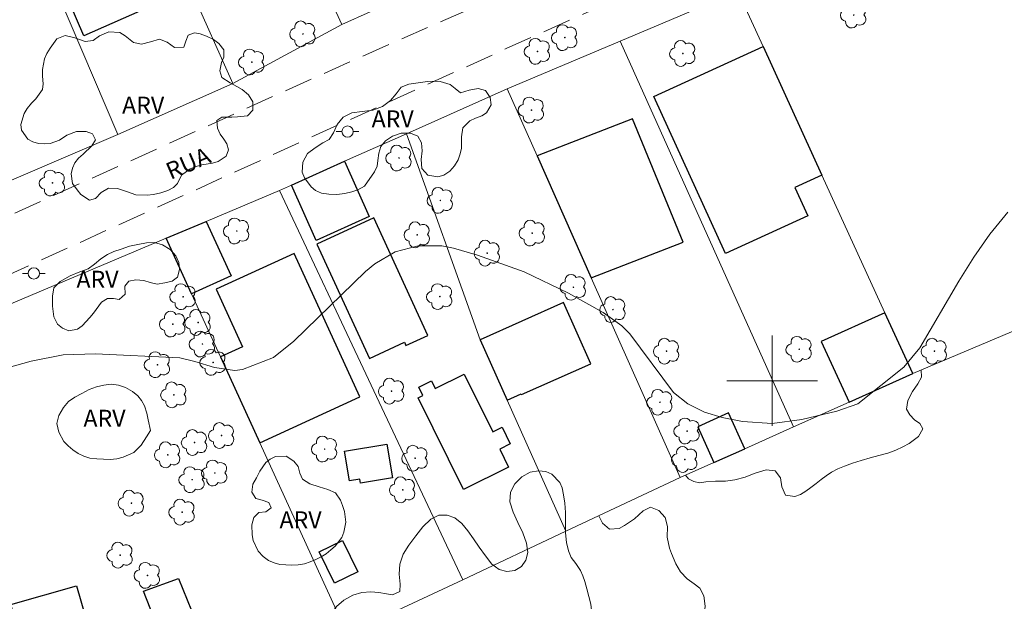
# Model space of a CAD drawing. Units: metres. Extents: x 290357 to 290872, y 1653843 to 1654408.
# Drawn here: x 290533 to 290621, y 1653980 to 1654032 of the extents above; entities that cross this region are included whole.
import ezdxf

# ---------------------------------------------------------------- set-up
doc = ezdxf.new("R2010")
doc.units = ezdxf.units.M
doc.header["$MEASUREMENT"] = 0
doc.linetypes.add('HIDDEN', pattern=[0.375, 0.25, -0.125])
for name, color, linetype, lineweight, true_color in [('Arvores_Isoladas', 7, 'Continuous', 18, 0x00ff33), ('Cultura', 7, 'Orla8', 9, 0x00ff33), ('Curvas_Intermediarias', 7, 'Continuous', 9, 0x783c14), ('Topon_Vegetacao', 7, 'Continuous', 9, 0x00ff33), ('Vegetacao', 7, 'Orla8', 9, 0x00ff33)]:
    doc.layers.add(name, color=color, linetype=linetype, lineweight=lineweight, true_color=true_color)
for name, color, linetype, lineweight in [('Cerca', 8, 'Cerca', 20), ('Edificacoes', 7, 'Continuous', 30), ('Malha_Coordenadas', 7, 'Continuous', 15), ('Muro_Grade', 8, 'Continuous', 20), ('Nao_Pavimentada_S_Mfio', 10, 'HIDDEN', 15), ('Poste', 7, 'Continuous', 9), ('Topon_de_Vias', 7, 'Continuous', 9)]:
    doc.layers.add(name, color=color, linetype=linetype, lineweight=lineweight)
doc.styles.add('Arial', font='arial.ttf', dxfattribs={"height": 1.5})
doc.styles.get("Standard").update_dxf_attribs({"font": 'arial.ttf'})
doc.linetypes.add('Cerca', pattern='A,10,0,["X",Standard,S=1,R=0,X=0,Y=-0.5],0.1', length=10.1)
doc.linetypes.add('Orla8', pattern='A,6,-0.5,["V",Standard,S=1,R=0,X=-0.5,Y=-1],-0.5,6,-0.5,["V",Standard,S=1,R=0,X=-0.5,Y=-1],-0.5', length=14)

# ---------------------------------------------------------------- blocks, each defined once
blk = doc.blocks.new('Poste')
at = {"layer": 'Poste'}
for points in [[(-0.5, 0), (-1, 0)], [(0.5, 0), (1, 0)]]:
    blk.add_lwpolyline(points, dxfattribs=at)
blk.add_lwpolyline([(0, 0.5, 1), (0, -0.5, 1)], format="xyb", close=True, dxfattribs=at)
blk = doc.blocks.new('Arvore')
at = {"layer": 'Arvores_Isoladas'}
blk.add_lwpolyline([(-0.718, 0.493, 0.872324), (-0.722, -0.551, 0.862983), (0.284, -0.827, 0.900105), (0.89, 0.029, 0.863155), (0.262, 0.861, 0.882486)], format="xyb", close=True, dxfattribs=at)
blk.add_circle((0, 0), 0.0286, dxfattribs=at)

msp = doc.modelspace()

# ---------------------------------------------------------------- linework, layer by layer
at = {"layer": 'Cerca', "flags": 128}
for points in [[(290515.693, 1654030.264), (290517.245, 1654011.091), (290542.184, 1654021.781)], [(290581.782, 1653986.694), (290576.581, 1653998.295), (290574.196, 1654003.626), (290567.676, 1654021.842)], [(290556.447, 1654016.834), (290572.652, 1653982.408)], [(290546.437, 1654012.603), (290548.693, 1654007.675), (290551.237, 1654002.117), (290554.715, 1653994.518), (290562.448, 1653977.622)], [(290612.433, 1654000.638), (290631.761, 1654008.811)]]:
    msp.add_lwpolyline(points, dxfattribs=at)
at = {"layer": 'Cultura', "flags": 128}
for points in [[(290592.349, 1653991.644), (290592.349, 1653991.644), (290592.601, 1653991.316), (290593.07, 1653991.103), (290593.568, 1653990.965), (290594.132, 1653991.06), (290595, 1653991.113), (290595.886, 1653991.124), (290596.701, 1653991.227), (290597.613, 1653991.479), (290598.112, 1653991.684), (290598.598, 1653991.865), (290599.481, 1653992.121), (290600.268, 1653992.038), (290600.727, 1653991.427), (290600.872, 1653990.624), (290601.185, 1653989.876), (290602.015, 1653989.758), (290602.51, 1653989.948), (290602.983, 1653990.233), (290603.431, 1653990.562), (290603.882, 1653990.907), (290604.322, 1653991.258), (290604.774, 1653991.601), (290605.26, 1653991.921), (290605.802, 1653992.2), (290606.41, 1653992.457), (290607.093, 1653992.719), (290607.867, 1653992.961), (290608.653, 1653993.193), (290609.446, 1653993.394), (290610.218, 1653993.604), (290610.929, 1653993.861), (290611.549, 1653994.153), (290612.12, 1653994.466), (290612.934, 1653995.064), (290613.31, 1653995.735), (290613.055, 1653996.219), (290612.584, 1653996.554), (290612.182, 1653996.988), (290611.891, 1653997.496), (290611.995, 1653998.242), (290612.412, 1653999.063), (290612.877, 1653999.715), (290613.189, 1654000.316), (290613.186, 1654000.956)], [(290592.13, 1653974.687), (290592.054, 1653974.915), (290591.946, 1653975.534), (290592.009, 1653976.144), (290592.273, 1653976.659), (290592.698, 1653977.236), (290593.096, 1653977.605), (290593.399, 1653978.043), (290593.676, 1653978.529), (290593.884, 1653979.065), (290594.023, 1653979.572), (290594.081, 1653980.071), (290593.955, 1653980.989), (290593.606, 1653981.647), (290593.109, 1653982.03), (290592.485, 1653982.479), (290591.907, 1653983.103), (290591.48, 1653983.817), (290591.102, 1653984.713), (290590.916, 1653985.205), (290590.734, 1653986.165), (290590.75, 1653987.115), (290590.555, 1653987.908), (290590.001, 1653988.53), (290589.261, 1653988.82), (290588.591, 1653988.495), (290588.23, 1653988.142), (290587.827, 1653987.79), (290587.393, 1653987.481), (290586.944, 1653987.188), (290586.468, 1653986.942), (290585.637, 1653986.89), (290584.998, 1653987.395), (290584.678, 1653988.053)]]:
    msp.add_lwpolyline(points, dxfattribs=at)
at = {"layer": 'Curvas_Intermediarias', "elevation": 6, "flags": 128}
msp.add_lwpolyline([(290620.826, 1654014.911), (290619.252, 1654012.979), (290617.828, 1654010.934), (290616.505, 1654008.813), (290613.05, 1654002.92), (290611.635, 1654001.215), (290607.578, 1653997.967), (290605.714, 1653997.308), (290602.614, 1653996.567), (290600.01, 1653996.222), (290597.389, 1653996.402), (290595.591, 1653996.742), (290594.015, 1653997.231), (290592.537, 1653997.949), (290591.298, 1653998.976), (290587.433, 1654004.141), (290586.72, 1654004.866), (290585.056, 1654006.047), (290582.01, 1654007.742), (290578.086, 1654009.646), (290573.973, 1654011.097), (290571.837, 1654011.718), (290570.801, 1654011.927), (290568.725, 1654011.942), (290566.688, 1654011.389), (290564.877, 1654010.349), (290564.065, 1654009.667), (290557.735, 1654003.498), (290555.934, 1654002.048), (290553.183, 1654000.986), (290552.518, 1654000.906), (290550.717, 1654001.177), (290548.966, 1654001.714), (290547.639, 1654002.021), (290540.196, 1654002.387), (290537.327, 1654002.292), (290534.509, 1654001.745), (290532.301, 1654001.108)], dxfattribs=at)
at = {"layer": 'Edificacoes', "flags": 128}
for points in [[(290539.173, 1654030.518), (290533.116, 1654044.534), (290537.184, 1654046.292), (290538.149, 1654044.059), (290541.627, 1654045.562), (290543.032, 1654042.31), (290544.858, 1654043.099), (290547.029, 1654038.213), (290548.596, 1654034.687)], [(290599.213, 1654029.554), (290604.408, 1654018.19), (290602.018, 1654017.097), (290603.164, 1654014.59), (290595.889, 1654011.264), (290589.548, 1654025.135)], [(290579.23, 1654019.883), (290584.02, 1654009.11), (290592.143, 1654012.264), (290587.655, 1654023.178)], [(290557.51, 1654017.308), (290562.215, 1654019.407), (290564.398, 1654014.514), (290559.692, 1654012.415)], [(290548.693, 1654007.675), (290546.437, 1654012.603), (290549.977, 1654014.099), (290552.185, 1654009.274)], [(290559.763, 1654012.094), (290564.41, 1654001.979), (290567.506, 1654003.401), (290567.634, 1654003.124), (290569.56, 1654004.009), (290564.786, 1654014.402)], [(290551.237, 1654002.117), (290554.715, 1653994.518), (290563.568, 1653998.57), (290557.757, 1654011.264), (290550.858, 1654008.106), (290553.19, 1654003.012)], [(290574.196, 1654003.626), (290576.581, 1653998.295), (290577.828, 1653998.852), (290577.862, 1653998.775), (290583.982, 1654001.511), (290581.563, 1654006.921)], [(290606.802, 1653998.116), (290612.433, 1654000.638), (290609.971, 1654006.022), (290604.335, 1654003.483)], [(290572.716, 1653990.389), (290568.707, 1653998.493), (290569.138, 1653998.706), (290568.776, 1653999.44), (290569.882, 1653999.987), (290570.221, 1653999.302), (290572.794, 1654000.574), (290575.31, 1653995.488), (290576.131, 1653995.894), (290576.859, 1653994.421), (290575.925, 1653993.959), (290576.713, 1653992.366)], [(290594.85, 1653992.764), (290597.575, 1653993.984), (290596.155, 1653997.155), (290593.43, 1653995.935)], [(290562.64, 1653991.144), (290562.209, 1653993.772), (290565.961, 1653994.388), (290566.448, 1653991.419), (290563.615, 1653990.954), (290563.559, 1653991.294)], [(290561.327, 1653982.092), (290559.97, 1653984.862), (290562.017, 1653985.865), (290563.375, 1653983.095)], [(290551.35, 1653973.066), (290548.208, 1653971.776), (290544.437, 1653981.393), (290547.522, 1653982.526)], [(290534.309, 1653974.682), (290532.724, 1653980.204), (290538.531, 1653981.871), (290540.116, 1653976.348)]]:
    msp.add_lwpolyline(points, close=True, dxfattribs=at)
at = {"layer": 'Malha_Coordenadas', "flags": 128}
for points in [[(290600, 1654004), (290600, 1653996)], [(290604, 1654000), (290596, 1654000)]]:
    msp.add_lwpolyline(points, dxfattribs=at)
at = {"layer": 'Muro_Grade', "flags": 128}
for points in [[(290584.428, 1654083.665), (290583.809, 1654083.388), (290580.872, 1654081.997), (290576.991, 1654080.16), (290574.801, 1654079.123), (290566.888, 1654075.376), (290564.888, 1654074.429), (290564.766, 1654074.371), (290556.915, 1654070.763), (290555.752, 1654070.228), (290555.375, 1654070.054), (290546.875, 1654066.147), (290546.281, 1654065.874), (290545.701, 1654065.584), (290543.12, 1654064.347), (290536.779, 1654061.281), (290527.255, 1654056.676), (290542.184, 1654021.781), (290552.33, 1654026.284)], [(290561.966, 1654031.505), (290571.988, 1654036.018), (290582.063, 1654040.554), (290591.903, 1654044.985), (290591.188, 1654046.413), (290586.768, 1654055.235), (290586.338, 1654056.095), (290584.599, 1654059.566), (290582.785, 1654063.187), (290574.801, 1654079.123)], [(290546.281, 1654065.874), (290553.692, 1654049.635), (290557.618, 1654041.032), (290561.966, 1654031.505), (290552.33, 1654026.284)], [(290552.33, 1654026.284), (290548.596, 1654034.687), (290547.029, 1654038.213), (290544.858, 1654043.099), (290544.41, 1654044.108), (290541.324, 1654051.052), (290536.779, 1654061.281)], [(290521.78, 1653960.739), (290548.208, 1653971.776), (290551.35, 1653973.066), (290562.448, 1653977.622), (290562.508, 1653977.646), (290572.652, 1653982.408), (290581.782, 1653986.694), (290591.88, 1653991.434), (290594.85, 1653992.764), (290597.575, 1653993.984), (290601.9, 1653995.921), (290606.802, 1653998.116), (290612.433, 1654000.638), (290609.971, 1654006.022), (290604.408, 1654018.19), (290599.213, 1654029.554), (290596.978, 1654034.443), (290586.579, 1654030.044), (290576.59, 1654025.819), (290567.676, 1654021.842), (290562.215, 1654019.407), (290557.51, 1654017.308), (290556.447, 1654016.834)], [(290601.9, 1653995.921), (290586.579, 1654030.044)], [(290576.59, 1654025.819), (290579.23, 1654019.883), (290584.02, 1654009.11), (290591.88, 1653991.434)], [(290518.63, 1654000.848), (290519.023, 1654001.014), (290546.437, 1654012.603), (290549.977, 1654014.099), (290556.447, 1654016.834)]]:
    msp.add_lwpolyline(points, dxfattribs=at)
at = {"layer": 'Nao_Pavimentada_S_Mfio', "ltscale": 10, "flags": 128}
for points in [[(290739.175, 1654106.692), (290739.349, 1654106.087), (290739.447, 1654105.413), (290739.428, 1654104.526), (290739.186, 1654103.954), (290738.69, 1654103.369), (290737.991, 1654102.863), (290703.153, 1654087.598), (290659.431, 1654069.789), (290617.199, 1654052.287), (290562.463, 1654028.113), (290522.309, 1654009.967), (290520.481, 1654009.234), (290519.293, 1654009.094), (290518.054, 1654009.098), (290516.885, 1654009.385), (290515.945, 1654009.797), (290514.979, 1654010.557), (290513.991, 1654011.592), (290513.412, 1654012.575), (290512.833, 1654014.727), (290512.52, 1654016.175), (290512.475, 1654019.283), (290511.332, 1654049.329), (290508.28, 1654083.415), (290507.992, 1654093.14), (290508.205, 1654095.057), (290508.575, 1654096.259), (290509.672, 1654097.905), (290510.941, 1654099.078), (290512.875, 1654100.229), (290516.867, 1654101.974), (290566.024, 1654121.341), (290634.036, 1654150.565), (290683.931, 1654174.82), (290701.95, 1654183.664), (290702.381, 1654183.71), (290702.692, 1654183.687), (290702.947, 1654183.544), (290703.126, 1654183.422), (290703.265, 1654183.351)], [(290502.067, 1654118.746), (290503.504, 1654103.488), (290503.84, 1654084.72), (290505.559, 1654065.843), (290507.236, 1654038.808), (290508.063, 1654013.705), (290508.804, 1654010.659), (290509.735, 1654009.018), (290510.76, 1654007.784), (290511.611, 1654007.023), (290512.9, 1654006.127), (290514.864, 1654005.162), (290516.736, 1654004.528), (290518.264, 1654004.383), (290519.902, 1654004.367), (290522.175, 1654004.794), (290523.602, 1654005.337), (290524.4, 1654005.668), (290576.507, 1654029.379), (290613.086, 1654045.763), (290676.661, 1654071.932), (290724.762, 1654092.095), (290740.423, 1654099.081), (290741.421, 1654099.385), (290742.005, 1654099.501), (290742.451, 1654099.581), (290742.675, 1654099.597), (290742.985, 1654099.543)]]:
    msp.add_lwpolyline(points, dxfattribs=at)
at = {"layer": 'Vegetacao', "flags": 128}
msp.add_lwpolyline([(290452.07, 1654031.68), (290452.163, 1654031.627), (290452.621, 1654031.38), (290453.042, 1654031.14), (290453.548, 1654031.1), (290454.089, 1654031.346), (290454.382, 1654031.819), (290454.549, 1654032.329), (290454.675, 1654032.903), (290454.81, 1654033.528), (290455.023, 1654034.066), (290455.446, 1654034.707), (290455.767, 1654035.19), (290456.117, 1654035.787), (290456.353, 1654036.515), (290456.529, 1654037.312), (290456.694, 1654038.254), (290456.863, 1654039.32), (290457.128, 1654040.458), (290457.426, 1654041.573), (290457.74, 1654042.754), (290458.018, 1654044.018), (290458.321, 1654045.251), (290458.619, 1654046.416), (290459.035, 1654047.46), (290459.603, 1654048.31), (290460.237, 1654048.84), (290460.948, 1654049.091), (290461.614, 1654049.035), (290462.189, 1654048.763), (290462.627, 1654048.319), (290462.923, 1654047.738), (290463.035, 1654047.103), (290463.044, 1654046.397), (290463.035, 1654045.653), (290463.012, 1654044.967), (290462.966, 1654044.324), (290462.809, 1654043.629), (290462.571, 1654042.861), (290462.267, 1654042.003), (290462.018, 1654041.175), (290461.837, 1654040.316), (290461.815, 1654039.536), (290461.809, 1654038.83), (290461.711, 1654038.127), (290461.411, 1654037.457), (290461.034, 1654036.845), (290460.724, 1654036.225), (290460.563, 1654035.571), (290460.511, 1654035.05), (290460.813, 1654034.283), (290461.575, 1654033.754), (290462.389, 1654033.316), (290462.937, 1654032.97), (290463.622, 1654032.734), (290464.372, 1654032.48), (290465.049, 1654032.154), (290465.471, 1654031.644), (290465.607, 1654030.903), (290465.644, 1654030.052), (290465.784, 1654029.329), (290466.131, 1654028.774), (290466.717, 1654028.395), (290467.401, 1654028.14), (290468.032, 1654027.846), (290468.591, 1654027.485), (290468.95, 1654026.934), (290469.126, 1654026.279), (290469.156, 1654025.529), (290469.181, 1654024.724), (290468.986, 1654023.875), (290468.504, 1654023.329), (290467.803, 1654022.873), (290466.998, 1654022.583), (290466.146, 1654022.359), (290465.331, 1654022.172), (290464.624, 1654021.978), (290464.133, 1654021.692), (290463.798, 1654021.225), (290463.604, 1654020.563), (290463.486, 1654019.801), (290463.344, 1654018.989), (290463.265, 1654018.26), (290463.287, 1654017.563), (290463.52, 1654016.869), (290463.872, 1654016.318), (290464.381, 1654015.809), (290464.996, 1654015.392), (290465.723, 1654015.162), (290466.569, 1654015.092), (290467.463, 1654015.105), (290468.386, 1654015.118), (290469.166, 1654015.036), (290469.743, 1654014.845), (290470.418, 1654014.143), (290470.803, 1654013.239), (290471.126, 1654012.828), (290471.59, 1654012.441), (290472.11, 1654012.015), (290472.628, 1654011.521), (290473.092, 1654010.874), (290473.394, 1654010.066), (290473.529, 1654009.187), (290473.507, 1654008.204), (290473.415, 1654007.233), (290473.343, 1654006.199), (290473.43, 1654005.241), (290473.781, 1654004.387), (290474.341, 1654003.584), (290475.187, 1654002.711), (290475.982, 1654002.438), (290476.751, 1654002.127), (290477.329, 1654001.696), (290477.711, 1654000.705), (290477.529, 1654000.21), (290477.151, 1653999.747), (290476.547, 1653999.398), (290475.689, 1653999.196), (290474.592, 1653999.1), (290473.433, 1653999.075), (290472.242, 1653999.025), (290471.002, 1653999.007), (290469.793, 1653998.89), (290468.638, 1653998.616), (290467.594, 1653998.268), (290466.791, 1653997.905), (290466.341, 1653997.465), (290466.246, 1653996.796), (290466.427, 1653995.87), (290466.722, 1653994.919), (290467.141, 1653993.902), (290467.687, 1653993.038), (290468.396, 1653992.289), (290469.195, 1653991.828), (290470.021, 1653991.61), (290470.904, 1653991.645), (290471.838, 1653991.872), (290472.74, 1653992.203), (290473.591, 1653992.593), (290474.359, 1653992.876), (290475.024, 1653992.79), (290475.62, 1653992.528), (290476.174, 1653992.301), (290476.758, 1653992.248), (290477.403, 1653992.285), (290478.113, 1653992.327), (290478.865, 1653992.345), (290479.547, 1653992.284), (290480.135, 1653992.119), (290480.642, 1653991.904), (290481.122, 1653991.692), (290482.048, 1653991.463), (290482.746, 1653991.542), (290483.547, 1653991.683), (290484.399, 1653991.799), (290485.287, 1653991.795), (290486.155, 1653991.672), (290486.878, 1653991.48), (290487.371, 1653991.04), (290487.74, 1653990.382), (290488.216, 1653989.846), (290488.91, 1653989.601), (290489.702, 1653989.54), (290490.387, 1653989.346), (290490.935, 1653989.03), (290491.299, 1653988.665), (290491.493, 1653988.153), (290491.508, 1653987.49), (290491.426, 1653986.759), (290491.29, 1653985.911), (290491.181, 1653985.155), (290491.155, 1653984.431), (290491.258, 1653983.791), (290491.53, 1653983.242), (290492.118, 1653982.496), (290492.637, 1653981.76), (290493.153, 1653980.952), (290493.487, 1653980.089), (290493.66, 1653979.224), (290493.817, 1653978.454), (290494.048, 1653977.84), (290494.379, 1653977.329), (290494.697, 1653976.909), (290495.117, 1653976.522), (290495.589, 1653976.212), (290496.189, 1653976.013), (290496.858, 1653975.935), (290497.541, 1653976.007), (290498.234, 1653976.261), (290498.869, 1653976.555), (290499.449, 1653976.875), (290499.955, 1653977.164), (290500.48, 1653977.356), (290501.141, 1653977.499), (290501.959, 1653977.615), (290502.89, 1653977.688), (290503.931, 1653977.732), (290505.061, 1653977.734), (290506.23, 1653977.728), (290507.387, 1653977.556), (290508.566, 1653977.348), (290509.665, 1653977.051), (290510.681, 1653976.554), (290511.646, 1653976.014), (290512.448, 1653975.469), (290513.364, 1653974.541), (290513.929, 1653974.111), (290514.414, 1653973.66), (290514.755, 1653973.157), (290514.912, 1653972.641), (290514.84, 1653972.138), (290514.513, 1653971.591), (290513.98, 1653971.063), (290513.256, 1653970.54), (290512.417, 1653970.097), (290511.487, 1653969.738), (290510.553, 1653969.365), (290509.803, 1653968.847), (290509.34, 1653968.165), (290509.232, 1653967.479), (290509.477, 1653966.863), (290509.904, 1653966.427), (290510.45, 1653966.151), (290511.073, 1653965.981), (290511.765, 1653965.922), (290512.513, 1653965.909), (290513.228, 1653965.781), (290513.833, 1653965.554), (290514.273, 1653965.199), (290514.796, 1653964.605), (290515.079, 1653963.987), (290515.341, 1653963.23), (290515.575, 1653962.433), (290515.808, 1653961.601), (290516.121, 1653960.852), (290516.602, 1653960.146), (290517.216, 1653959.538), (290518.014, 1653959.138), (290518.944, 1653958.956), (290519.98, 1653958.962), (290521.091, 1653959.036), (290522.232, 1653959.228), (290523.396, 1653959.563), (290524.533, 1653960.082), (290525.645, 1653960.75), (290526.686, 1653961.514), (290527.725, 1653962.268), (290528.712, 1653962.834), (290529.582, 1653963.167), (290530.357, 1653963.416), (290530.877, 1653963.572), (290531.585, 1653963.75), (290532.121, 1653963.87), (290532.702, 1653963.982), (290533.307, 1653964.163), (290533.92, 1653964.388), (290534.553, 1653964.67), (290535.212, 1653964.983), (290535.909, 1653965.402), (290536.613, 1653965.772), (290537.366, 1653966.182), (290538.083, 1653966.572), (290538.785, 1653966.907), (290539.476, 1653967.181), (290540.573, 1653967.403), (290541.22, 1653967.096), (290541.644, 1653966.283), (290541.913, 1653965.782), (290542.26, 1653965.406), (290542.761, 1653965.165), (290543.31, 1653965.106), (290543.919, 1653965.288), (290544.497, 1653965.631), (290545.016, 1653966.177), (290545.504, 1653966.82), (290545.991, 1653967.529), (290546.512, 1653968.235), (290547.091, 1653968.862), (290547.841, 1653969.411), (290548.748, 1653969.89), (290549.77, 1653970.361), (290550.812, 1653970.707), (290551.724, 1653971.023), (290552.27, 1653971.287), (290552.808, 1653971.743), (290553.592, 1653972.328), (290554.523, 1653972.828), (290555.467, 1653973.085), (290556.355, 1653973.211), (290557.162, 1653973.162), (290557.854, 1653972.903), (290558.582, 1653972.476), (290559.315, 1653971.968), (290560.215, 1653971.524), (290561.263, 1653971.324), (290562.421, 1653971.243), (290563.587, 1653971.366), (290564.668, 1653971.632), (290565.571, 1653972.01), (290566.211, 1653972.537), (290566.566, 1653973.104), (290566.615, 1653973.681), (290566.35, 1653974.288), (290565.836, 1653974.82), (290565.13, 1653975.165), (290564.206, 1653975.247), (290563.276, 1653975.2), (290562.387, 1653975.206), (290561.63, 1653975.471), (290561.057, 1653976.064), (290560.703, 1653976.802), (290560.6, 1653977.615), (290560.688, 1653978.471), (290560.978, 1653979.291), (290561.488, 1653980.05), (290562.16, 1653980.602), (290562.945, 1653981.036), (290563.746, 1653981.288), (290564.521, 1653981.342), (290565.25, 1653981.289), (290565.909, 1653981.164), (290566.459, 1653981.064), (290567.082, 1653981.362), (290567.132, 1653982.017), (290567.049, 1653982.889), (290567.086, 1653983.778), (290567.386, 1653984.651), (290567.892, 1653985.466), (290568.501, 1653986.292), (290569.139, 1653987.085), (290569.84, 1653987.746), (290570.539, 1653988.103), (290571.277, 1653988.12), (290571.96, 1653987.869), (290572.571, 1653987.388), (290573.097, 1653986.719), (290573.604, 1653986.01), (290574.116, 1653985.284), (290574.658, 1653984.52), (290575.223, 1653983.771), (290575.866, 1653983.306), (290576.563, 1653983.124), (290577.249, 1653983.223), (290577.839, 1653983.585), (290578.236, 1653984.146), (290578.395, 1653984.817), (290578.285, 1653985.631), (290577.965, 1653986.548), (290577.519, 1653987.466), (290577.113, 1653988.365), (290576.832, 1653989.28), (290576.886, 1653990.149), (290577.266, 1653990.896), (290577.875, 1653991.497), (290578.616, 1653991.923), (290579.348, 1653992.036), (290580.012, 1653991.977), (290580.535, 1653991.739), (290581.243, 1653991.002), (290581.449, 1653990.535), (290581.572, 1653989.915), (290581.668, 1653989.184), (290581.749, 1653988.355), (290581.745, 1653987.447), (290581.729, 1653986.541), (290581.832, 1653985.705), (290581.998, 1653984.947), (290582.237, 1653984.375), (290582.646, 1653983.84), (290583.051, 1653983.23), (290583.266, 1653982.76), (290583.452, 1653982.257), (290583.621, 1653981.597), (290583.807, 1653980.929), (290583.965, 1653980.254), (290584.044, 1653979.724), (290584.176, 1653979.133), (290584.233, 1653978.309), (290584.238, 1653977.798), (290584.226, 1653977.259), (290584.209, 1653976.698), (290584.186, 1653976.08), (290584.112, 1653975.431), (290583.962, 1653974.754), (290583.75, 1653974.036), (290583.454, 1653973.311), (290583.08, 1653972.521), (290582.604, 1653971.717), (290582.069, 1653970.771), (290581.482, 1653969.824), (290580.883, 1653968.92), (290580.298, 1653968.062), (290579.747, 1653967.226), (290579.291, 1653966.481), (290578.905, 1653965.852), (290578.381, 1653965.109), (290577.893, 1653964.662), (290577.379, 1653964.204), (290576.849, 1653963.602), (290576.347, 1653962.922), (290575.882, 1653962.077), (290575.524, 1653961.018), (290575.274, 1653959.903), (290575.221, 1653958.73), (290575.369, 1653957.619), (290575.737, 1653956.571), (290576.181, 1653955.828), (290576.677, 1653955.208), (290577.049, 1653954.786), (290578.289, 1653953.795), (290579.566, 1653952.788), (290580.553, 1653951.824), (290581.18, 1653950.842), (290581.502, 1653949.736), (290581.473, 1653948.549), (290581.129, 1653947.338), (290580.556, 1653946.074), (290579.778, 1653944.86), (290578.878, 1653943.863), (290577.961, 1653943.068), (290577.145, 1653942.444), (290576.497, 1653942.037), (290575.8, 1653941.69), (290575.273, 1653941.594), (290574.539, 1653941.544), (290573.61, 1653941.512), (290572.483, 1653941.549), (290571.293, 1653941.642), (290570.058, 1653941.897), (290568.843, 1653942.08), (290567.675, 1653942.117), (290566.617, 1653941.98), (290565.73, 1653941.66), (290565.069, 1653941.33), (290564.672, 1653940.901), (290564.52, 1653940.407), (290564.558, 1653939.843), (290564.765, 1653939.151), (290565.014, 1653938.374), (290565.281, 1653937.616), (290565.421, 1653936.953), (290565.316, 1653936.273), (290564.897, 1653935.656), (290564.192, 1653935.183), (290563.29, 1653934.924), (290562.289, 1653934.811), (290561.323, 1653934.767), (290560.439, 1653934.726), (290559.672, 1653934.698), (290558.929, 1653934.837), (290558.161, 1653935.159), (290557.389, 1653935.506), (290556.549, 1653935.845), (290555.674, 1653936.027), (290554.803, 1653936.055), (290553.865, 1653936.028), (290552.864, 1653935.855), (290551.798, 1653935.613), (290550.703, 1653935.385), (290549.632, 1653935.118), (290548.561, 1653934.828), (290547.498, 1653934.587), (290546.43, 1653934.448), (290545.427, 1653934.416), (290544.505, 1653934.429), (290543.736, 1653934.414), (290542.992, 1653934.433), (290541.877, 1653934.406), (290540.53, 1653934.328), (290539.146, 1653934.177), (290537.755, 1653934.042), (290536.433, 1653933.959), (290535.116, 1653933.93), (290533.916, 1653933.869), (290532.872, 1653933.705), (290532.135, 1653933.388), (290531.69, 1653932.91), (290531.487, 1653932.228), (290531.369, 1653931.429), (290531.129, 1653930.687), (290530.587, 1653930.117), (290529.876, 1653929.645), (290529.219, 1653929.109), (290528.722, 1653928.556), (290528.408, 1653928.016), (290528.286, 1653927.525), (290528.343, 1653927.022), (290528.606, 1653926.576), (290529.073, 1653926.24), (290529.702, 1653926.033), (290530.521, 1653926.013), (290531.379, 1653926.076), (290532.216, 1653926.165), (290533.002, 1653926.11), (290533.678, 1653925.811), (290534.225, 1653925.26), (290534.708, 1653924.602), (290535.288, 1653924.085), (290535.957, 1653923.831), (290536.702, 1653923.832), (290537.5, 1653924.001), (290538.344, 1653924.187), (290539.218, 1653924.298), (290540.111, 1653924.337), (290541.04, 1653924.309), (290541.996, 1653924.18), (290542.985, 1653923.972), (290543.938, 1653923.696), (290544.828, 1653923.269), (290545.648, 1653922.801), (290546.42, 1653922.289), (290547.083, 1653921.766), (290547.632, 1653921.356), (290548.49, 1653921.258), (290549.01, 1653921.391), (290549.627, 1653921.668), (290550.3, 1653921.927), (290551.009, 1653922.111), (290551.697, 1653922.133), (290552.431, 1653922.063), (290553.138, 1653921.905), (290553.897, 1653921.743), (290554.631, 1653921.523), (290555.358, 1653921.31), (290556.088, 1653921.085), (290556.829, 1653920.917), (290557.597, 1653920.87), (290558.469, 1653920.93), (290559.461, 1653921.022), (290560.519, 1653921.145), (290561.718, 1653921.159), (290562.986, 1653921.085), (290564.338, 1653921.022), (290565.736, 1653920.901), (290567.229, 1653920.669), (290568.758, 1653920.4), (290570.332, 1653920.067), (290571.934, 1653919.755), (290573.516, 1653919.422), (290575.086, 1653919.12), (290576.621, 1653918.811), (290578.19, 1653918.522), (290579.793, 1653918.2), (290581.435, 1653917.918), (290583.037, 1653917.617), (290584.542, 1653917.455), (290585.795, 1653917.306), (290586.712, 1653917.28), (290587.229, 1653917.127), (290588.052, 1653916.911), (290588.995, 1653916.746), (290589.972, 1653916.691), (290590.937, 1653916.646), (290591.865, 1653916.538), (290592.668, 1653916.286), (290593.408, 1653915.929), (290594.088, 1653915.479), (290594.754, 1653914.891), (290595.453, 1653914.246), (290596.208, 1653913.626), (290597.025, 1653913.035), (290597.908, 1653912.571), (290598.884, 1653912.334), (290599.941, 1653912.293), (290600.992, 1653912.367), (290602.047, 1653912.535), (290603.015, 1653912.749), (290603.873, 1653913.126), (290604.58, 1653913.597), (290605.184, 1653914.185), (290605.778, 1653914.853), (290606.412, 1653915.555), (290607.091, 1653916.189), (290607.831, 1653916.705), (290608.605, 1653916.97), (290609.387, 1653917.039), (290610.107, 1653916.962), (290610.758, 1653916.77), (290611.369, 1653916.533), (290611.859, 1653916.284), (290612.407, 1653915.968), (290612.993, 1653916.262), (290613.841, 1653916.563), (290614.763, 1653916.675), (290615.544, 1653916.481), (290616.141, 1653915.923), (290616.571, 1653915.104), (290616.961, 1653914.351), (290617.39, 1653913.667), (290617.994, 1653913.238), (290618.793, 1653912.888), (290619.768, 1653912.693), (290620.782, 1653912.575), (290621.757, 1653912.594), (290622.668, 1653912.903), (290623.417, 1653913.35), (290623.967, 1653913.948), (290624.245, 1653914.648), (290624.232, 1653915.4), (290623.941, 1653916.214), (290623.493, 1653916.999), (290622.988, 1653917.824), (290622.59, 1653918.788), (290622.351, 1653919.848), (290622.312, 1653920.991), (290622.42, 1653922.203), (290622.657, 1653923.321), (290622.984, 1653924.298), (290623.431, 1653924.876), (290623.976, 1653925.103), (290624.549, 1653925.042), (290625.106, 1653924.724), (290625.59, 1653924.285), (290625.995, 1653923.78), (290626.332, 1653923.13), (290626.665, 1653922.356), (290627.006, 1653921.582), (290627.439, 1653920.872), (290627.89, 1653920.248), (290628.363, 1653919.79), (290628.882, 1653919.496), (290629.47, 1653919.481), (290630.122, 1653919.617), (290630.818, 1653919.751), (290631.57, 1653919.809), (290632.316, 1653919.703), (290633.036, 1653919.438), (290633.731, 1653919.046), (290634.372, 1653918.644), (290634.944, 1653918.145), (290635.366, 1653917.574), (290635.882, 1653916.625), (290635.88, 1653916.623), (290635.961, 1653916.02), (290635.937, 1653915.395), (290635.8, 1653914.795), (290635.611, 1653914.194), (290635.366, 1653913.603), (290635.139, 1653913.001), (290634.917, 1653912.389), (290634.769, 1653911.792), (290634.539, 1653910.893), (290635.016, 1653909.421), (290635.411, 1653908.634), (290635.798, 1653907.723), (290636.198, 1653906.764), (290636.593, 1653905.721), (290637.491, 1653903.976), (290637.989, 1653903.306), (290638.62, 1653902.672), (290639.34, 1653902.124), (290640.103, 1653901.62), (290640.904, 1653901.166), (290641.74, 1653900.568), (290642.582, 1653899.833), (290643.415, 1653898.998), (290645.086, 1653897.533), (290645.993, 1653896.905), (290646.921, 1653896.341), (290647.899, 1653895.775), (290648.895, 1653895.243), (290649.93, 1653894.796), (290650.913, 1653894.446), (290651.917, 1653894.193), (290652.918, 1653894.035), (290653.887, 1653893.955), (290655.755, 1653894.215), (290656.593, 1653894.561), (290657.298, 1653895.008), (290657.812, 1653895.551), (290658.058, 1653896.195), (290658.073, 1653896.84), (290657.865, 1653897.321), (290657.411, 1653897.58), (290656.72, 1653897.738), (290655.966, 1653897.949), (290655.228, 1653898.376), (290654.458, 1653898.929), (290653.633, 1653899.49), (290651.814, 1653900.834), (290650.681, 1653901.49), (290649.403, 1653901.966), (290648.06, 1653902.362), (290646.679, 1653902.805), (290645.322, 1653903.291), (290644.074, 1653903.822), (290642.986, 1653904.35), (290642.069, 1653904.899), (290641.305, 1653905.405), (290640.708, 1653905.883), (290640.202, 1653906.337), (290639.796, 1653906.765), (290639.423, 1653907.159), (290638.763, 1653907.848), (290638.392, 1653908.671), (290638.713, 1653909.516), (290639.123, 1653909.873), (290639.769, 1653910.23), (290640.526, 1653910.305), (290641.413, 1653910.354), (290642.152, 1653910.237), (290642.892, 1653909.943), (290643.657, 1653909.623), (290644.397, 1653909.431), (290645.086, 1653909.354), (290645.722, 1653909.376), (290646.311, 1653909.457), (290646.823, 1653909.552), (290647.702, 1653909.917), (290648.345, 1653910.403), (290648.794, 1653910.833), (290649.43, 1653911.365), (290649.89, 1653911.757), (290650.44, 1653912.223), (290651.062, 1653912.759), (290651.757, 1653913.347), (290652.53, 1653913.793), (290653.327, 1653914.086), (290654.11, 1653914.173), (290654.872, 1653913.988), (290655.628, 1653913.58), (290656.348, 1653913.059), (290657.022, 1653912.475), (290658.158, 1653911.302), (290658.667, 1653910.752), (290659.202, 1653910.419), (290659.799, 1653910.326), (290660.455, 1653910.441), (290661.188, 1653910.66), (290661.998, 1653910.892), (290662.873, 1653911.118), (290663.745, 1653911.17), (290664.644, 1653911.037), (290665.57, 1653910.81), (290666.448, 1653910.601), (290667.288, 1653910.392), (290668.078, 1653910.176), (290669.597, 1653909.679), (290670.344, 1653909.446), (290671.108, 1653909.226), (290671.862, 1653909.071), (290672.594, 1653909.026), (290673.34, 1653909.003), (290674.053, 1653909.048), (290674.713, 1653909.128), (290675.702, 1653909.336), (290676.212, 1653909.388), (290677.195, 1653909.484), (290678.521, 1653909.555), (290680.054, 1653909.664), (290681.638, 1653909.773), (290683.185, 1653909.901), (290684.686, 1653910.034), (290686.12, 1653910.084), (290688.665, 1653909.9), (290689.691, 1653909.629), (290690.525, 1653909.159), (290691.221, 1653908.446), (290691.798, 1653907.769), (290692.304, 1653907.118), (290692.631, 1653906.51), (290692.795, 1653905.106), (290692.878, 1653904.375), (290693.159, 1653903.739), (290693.538, 1653903.195), (290693.738, 1653902.637), (290693.663, 1653901.985), (290693.428, 1653901.261), (290693.115, 1653900.478), (290692.799, 1653899.683), (290692.588, 1653898.991), (290692.582, 1653898.403), (290692.81, 1653897.829), (290693.413, 1653896.718), (290693.483, 1653896.2), (290693.362, 1653895.676), (290693.069, 1653895.177), (290692.67, 1653894.715), (290692.203, 1653894.318), (290691.637, 1653893.996), (290691.017, 1653893.74), (290690.45, 1653893.471), (290690.02, 1653893.139), (290689.772, 1653892.669), (290689.731, 1653892.132), (290689.937, 1653891.565), (290690.362, 1653890.763), (290690.539, 1653890.015), (290690.583, 1653889.18), (290690.502, 1653888.375), (290690.259, 1653887.592), (290689.858, 1653886.85), (290689.377, 1653886.167), (290688.954, 1653885.544), (290688.775, 1653884.922), (290688.838, 1653884.245), (290689.106, 1653883.565), (290689.58, 1653882.831), (290690.169, 1653882.13), (290690.911, 1653881.479), (290691.738, 1653880.923), (290692.678, 1653880.507), (290693.683, 1653880.156), (290694.73, 1653879.88), (290696.851, 1653879.498), (290697.925, 1653879.34), (290698.981, 1653879.156), (290700.022, 1653878.941), (290701.034, 1653878.783), (290702.012, 1653878.618), (290702.929, 1653878.362), (290703.821, 1653878.088), (290704.621, 1653877.906), (290705.326, 1653877.932), (290705.839, 1653878.195), (290706.109, 1653878.736), (290706.168, 1653879.455), (290706.024, 1653880.221), (290705.794, 1653880.963), (290705.625, 1653881.753), (290705.617, 1653882.61), (290705.685, 1653883.5), (290705.875, 1653884.292), (290706.196, 1653884.932), (290706.648, 1653885.378), (290707.179, 1653885.603), (290708.175, 1653885.477), (290708.769, 1653885.068), (290708.988, 1653884.303), (290709.176, 1653883.352), (290709.68, 1653882.71), (290710.294, 1653882.683), (290711.067, 1653882.839), (290711.801, 1653883.235), (290712.176, 1653883.733), (290712.852, 1653884.428), (290713.701, 1653885.131), (290714.596, 1653885.631), (290715.477, 1653885.805), (290716.309, 1653885.646), (290717.013, 1653885.38), (290717.544, 1653885.253), (290718.097, 1653885.776), (290718.101, 1653886.491), (290718.031, 1653887.356), (290718.071, 1653888.319), (290718.387, 1653889.354), (290718.936, 1653890.21), (290719.713, 1653890.828), (290720.586, 1653891.026), (290721.426, 1653890.899), (290722.103, 1653890.578), (290722.535, 1653890.195), (290722.665, 1653889.664), (290722.516, 1653888.951), (290722.252, 1653888.144), (290722.087, 1653887.323), (290722.151, 1653886.618), (290722.37, 1653886.046), (290722.73, 1653885.687), (290723.258, 1653885.72), (290723.871, 1653886.168), (290724.47, 1653886.81), (290725.087, 1653887.49), (290725.761, 1653888.214), (290726.465, 1653888.907), (290727.245, 1653889.504), (290728.102, 1653890.053), (290728.987, 1653890.516), (290729.797, 1653890.888), (290730.496, 1653891.289), (290731.03, 1653891.816), (290731.373, 1653892.505), (290731.62, 1653893.363), (290731.903, 1653894.334), (290732.271, 1653895.381), (290732.819, 1653896.436), (290733.471, 1653897.348), (290734.177, 1653898.02), (290734.769, 1653898.546), (290735.262, 1653899.284), (290735.653, 1653900.202), (290736.054, 1653901.204), (290736.527, 1653902.159), (290737.075, 1653903.01), (290737.66, 1653903.634), (290738.226, 1653904.11), (290738.741, 1653904.39), (290739.579, 1653904.288), (290740.299, 1653903.675), (290740.773, 1653902.896), (290740.912, 1653902.367), (290740.987, 1653901.741), (290741.007, 1653901.127), (290741.001, 1653900.482), (290740.959, 1653899.788), (290740.833, 1653899.074), (290740.638, 1653898.404), (290740.438, 1653897.787), (290740.281, 1653897.252), (290740.065, 1653896.727), (290739.781, 1653896.133), (290739.447, 1653895.45), (290739.059, 1653894.642), (290738.612, 1653893.653), (290738.165, 1653892.503), (290737.748, 1653891.216), (290737.427, 1653889.783), (290737.136, 1653888.391), (290736.923, 1653887.028), (290736.83, 1653885.927), (290736.794, 1653884.93), (290736.668, 1653884.298), (290736.539, 1653883.557), (290736.375, 1653882.841), (290736.115, 1653882.154), (290735.73, 1653881.524), (290735.272, 1653880.97), (290734.778, 1653880.44), (290734.31, 1653879.875), (290733.98, 1653879.248), (290734.067, 1653878.212), (290734.462, 1653877.892), (290734.962, 1653877.616), (290735.469, 1653877.25), (290735.885, 1653876.853), (290736.118, 1653876.36), (290736.141, 1653875.791), (290736.076, 1653875.172), (290735.94, 1653874.529), (290735.742, 1653873.847), (290735.486, 1653873.201), (290735.124, 1653872.232), (290735.027, 1653871.634), (290734.88, 1653870.889), (290734.674, 1653870.05), (290734.392, 1653869.156), (290734.045, 1653868.179), (290733.726, 1653867.168), (290733.466, 1653866.117), (290733.297, 1653865.037), (290733.157, 1653864.009), (290733.106, 1653863.031), (290733.061, 1653862.122), (290732.978, 1653861.312), (290732.882, 1653860.597), (290732.771, 1653859.947), (290732.634, 1653859.368), (290732.488, 1653858.825), (290732.287, 1653858.247), (290732.014, 1653857.642), (290731.761, 1653857.125), (290731.438, 1653856.641), (290730.98, 1653856.179), (290730.384, 1653855.699), (290729.623, 1653855.214), (290728.659, 1653854.779), (290727.551, 1653854.422), (290726.319, 1653854.168), (290725.013, 1653853.979), (290723.732, 1653853.901), (290722.656, 1653853.868), (290721.926, 1653853.908), (290721.441, 1653854.177), (290720.814, 1653854.609), (290720.199, 1653855.186), (290719.625, 1653855.767), (290719.027, 1653856.32), (290718.335, 1653856.852), (290717.588, 1653857.278), (290716.791, 1653857.495), (290715.867, 1653857.512), (290714.763, 1653857.534), (290713.527, 1653857.582), (290712.295, 1653857.604), (290711.252, 1653857.549), (290710.557, 1653857.196), (290710.046, 1653856.656), (290709.533, 1653856.065), (290708.988, 1653855.512), (290708.385, 1653855.073), (290707.757, 1653854.78), (290707.135, 1653854.56), (290706.535, 1653854.324), (290705.953, 1653854.138), (290705.383, 1653853.986), (290704.52, 1653854.361), (290704.319, 1653854.979), (290704.279, 1653855.844), (290704.282, 1653856.804), (290704.248, 1653857.812), (290704.144, 1653858.832), (290703.936, 1653859.796), (290703.585, 1653860.747), (290703.158, 1653861.649), (290702.568, 1653862.558), (290701.802, 1653863.373), (290700.833, 1653863.953), (290699.726, 1653864.197), (290698.654, 1653864.138), (290697.719, 1653863.801), (290696.922, 1653863.236), (290696.265, 1653862.488), (290695.67, 1653861.714), (290695.108, 1653861.038), (290694.481, 1653860.503), (290693.864, 1653860.175), (290693.17, 1653860.115), (290692.498, 1653860.214), (290691.976, 1653860.433), (290691.432, 1653861.227), (290691.083, 1653861.639), (290690.479, 1653862.371), (290689.757, 1653863.069), (290688.877, 1653863.6), (290687.904, 1653863.99), (290686.849, 1653864.312), (290685.808, 1653864.519), (290684.793, 1653864.602), (290683.823, 1653864.484), (290682.935, 1653864.219), (290682.153, 1653863.838), (290681.475, 1653863.299), (290680.863, 1653862.618), (290680.275, 1653861.983), (290679.624, 1653861.638), (290678.902, 1653861.712), (290678.117, 1653862.251), (290677.274, 1653863.152), (290676.341, 1653864.136), (290675.251, 1653864.784), (290674.049, 1653865.166), (290672.894, 1653865.222), (290671.975, 1653865.007), (290671.39, 1653864.542), (290671.223, 1653863.878), (290671.493, 1653863.023), (290671.987, 1653862.144), (290672.492, 1653861.329), (290672.79, 1653860.589), (290672.851, 1653859.884), (290672.672, 1653859.378), (290672.223, 1653859.11), (290671.44, 1653859.181), (290670.369, 1653859.614), (290669.08, 1653860.247), (290667.571, 1653860.937), (290665.995, 1653861.576), (290664.496, 1653861.91), (290663.192, 1653861.994), (290662.17, 1653861.839), (290661.462, 1653861.346), (290661.027, 1653860.642), (290660.926, 1653859.714), (290661.094, 1653858.621), (290661.397, 1653857.583), (290661.895, 1653856.569), (290662.523, 1653855.786), (290663.294, 1653855.309), (290664.229, 1653855.083), (290665.224, 1653854.964), (290666.162, 1653854.855), (290667.005, 1653854.778), (290667.687, 1653854.602), (290668.219, 1653854.204), (290668.566, 1653853.666), (290668.756, 1653852.95), (290668.78, 1653852.181), (290668.815, 1653851.393), (290669.066, 1653850.604), (290669.577, 1653849.894), (290670.314, 1653849.344), (290671.149, 1653848.91), (290672.001, 1653848.678), (290672.872, 1653848.776), (290673.755, 1653849.133), (290674.583, 1653849.734), (290675.356, 1653850.518), (290676.143, 1653851.405), (290676.933, 1653852.142), (290677.754, 1653852.521), (290678.526, 1653852.464), (290679.186, 1653852.198), (290679.762, 1653852.133), (290680.355, 1653852.512), (290680.954, 1653853.067), (290681.593, 1653853.698), (290682.303, 1653854.133), (290683.202, 1653854.241), (290684.188, 1653854.169), (290685.161, 1653853.927), (290686.066, 1653853.595), (290686.8, 1653853.314), (290687.29, 1653853.183), (290688.187, 1653853.119), (290689.127, 1653853.102), (290689.914, 1653852.974), (290690.541, 1653852.696), (290691.044, 1653852.315), (290691.451, 1653851.818), (290691.732, 1653851.219), (290691.929, 1653850.496), (290692.053, 1653849.686), (290692.14, 1653848.8), (290692.163, 1653848.586)], dxfattribs=at)
for points in [[(290547.992, 1654029.501), (290548.179, 1654030.03), (290548.399, 1654030.571), (290548.943, 1654030.758), (290549.456, 1654030.677), (290550.008, 1654030.485), (290550.624, 1654030.175), (290551.09, 1654029.835), (290551.549, 1654029.273), (290551.53, 1654028.611), (290551.333, 1654028.15), (290551.173, 1654027.407), (290551.358, 1654026.833), (290552.108, 1654026.336), (290552.683, 1654026.027), (290553.166, 1654025.766), (290553.721, 1654025.279), (290554.104, 1654024.678), (290554.093, 1654023.925), (290553.644, 1654023.425), (290552.736, 1654023.329), (290552.235, 1654023.324), (290551.359, 1654023.324), (290550.926, 1654023.002), (290550.972, 1654022.326), (290551.226, 1654021.811), (290551.546, 1654021.371), (290551.81, 1654020.942), (290551.963, 1654020.435), (290551.733, 1654019.855), (290551.039, 1654019.394), (290550.547, 1654019.244), (290549.586, 1654019.086), (290549.087, 1654018.963), (290548.567, 1654018.74), (290547.801, 1654018.194), (290547.438, 1654017.457), (290547.095, 1654017.093), (290546.594, 1654016.814), (290545.964, 1654016.628), (290545.337, 1654016.48), (290544.758, 1654016.415), (290543.764, 1654016.43), (290542.943, 1654016.737), (290542.153, 1654016.99), (290541.352, 1654017.022), (290540.686, 1654016.657), (290540.191, 1654016.117), (290539.658, 1654015.964), (290538.912, 1654016.476), (290538.581, 1654016.879), (290538.159, 1654017.455), (290538.056, 1654018.287), (290538.151, 1654018.808), (290538.376, 1654019.276), (290538.704, 1654019.679), (290539.114, 1654020.053), (290539.887, 1654020.768), (290540.2, 1654021.306), (290539.924, 1654021.828), (290539.387, 1654022.035), (290538.507, 1654022.043), (290537.678, 1654021.71), (290537.013, 1654021.283), (290536.191, 1654020.992), (290535.684, 1654020.959), (290535.165, 1654020.997), (290534.66, 1654021.123), (290534.213, 1654021.37), (290533.662, 1654022.172), (290533.601, 1654022.671), (290533.88, 1654023.643), (290534.164, 1654024.089), (290534.529, 1654024.54), (290534.926, 1654024.939), (290535.5, 1654025.755), (290535.558, 1654026.273), (290535.525, 1654026.924), (290535.52, 1654027.528), (290535.691, 1654028.467), (290535.906, 1654028.938), (290536.178, 1654029.423), (290536.772, 1654030.23), (290537.503, 1654030.537), (290538.385, 1654030.341), (290539.282, 1654030.005), (290539.99, 1654030.078), (290540.55, 1654030.511), (290541.376, 1654030.866), (290542.34, 1654030.802), (290542.806, 1654030.507), (290543.569, 1654029.91), (290544.272, 1654029.771), (290545.046, 1654029.987), (290545.864, 1654030.218), (290546.545, 1654029.944), (290547.166, 1654029.48)], [(290563.961, 1654017.206), (290563.372, 1654016.881), (290562.861, 1654016.694), (290562.225, 1654016.55), (290561.529, 1654016.475), (290560.814, 1654016.498), (290560.179, 1654016.603), (290559.647, 1654016.812), (290559.248, 1654017.147), (290558.664, 1654017.951), (290558.471, 1654018.449), (290558.517, 1654019.339), (290558.922, 1654020.09), (290559.616, 1654020.605), (290560.282, 1654021.04), (290560.839, 1654021.33), (290561.235, 1654021.933), (290561.546, 1654022.675), (290562.084, 1654023.299), (290562.843, 1654023.682), (290563.772, 1654023.824), (290564.705, 1654023.918), (290565.555, 1654024.254), (290566.265, 1654024.798), (290566.775, 1654025.379), (290567.212, 1654025.963), (290567.903, 1654026.223), (290568.93, 1654026.376), (290569.527, 1654026.458), (290570.124, 1654026.491), (290570.674, 1654026.458), (290571.531, 1654026.214), (290571.973, 1654025.835), (290572.449, 1654025.451), (290573.229, 1654025.685), (290574.01, 1654025.861), (290574.67, 1654025.655), (290575.082, 1654025.063), (290575.159, 1654024.401), (290574.769, 1654023.702), (290574.33, 1654023.442), (290573.793, 1654023.233), (290573.277, 1654022.993), (290572.654, 1654022.365), (290572.547, 1654021.564), (290572.559, 1654020.564), (290572.443, 1654020.056), (290572.239, 1654019.524), (290571.936, 1654019.015), (290571.508, 1654018.549), (290570.993, 1654018.19), (290570.456, 1654018.029), (290569.572, 1654018.185), (290569.031, 1654018.773), (290568.974, 1654019.553), (290569.057, 1654020.337), (290569.018, 1654021.05), (290568.701, 1654021.636), (290568.044, 1654021.892), (290567.216, 1654021.905), (290566.44, 1654021.637), (290565.815, 1654021.221), (290565.413, 1654020.71), (290565.239, 1654020.13), (290565.15, 1654019.49), (290565.092, 1654018.983), (290564.851, 1654018.471)], [(290540.025, 1654005.968), (290539.683, 1654005.588), (290539.021, 1654004.853), (290538.595, 1654004.573), (290537.833, 1654004.425), (290537.286, 1654004.649), (290536.832, 1654004.998), (290536.515, 1654005.652), (290536.385, 1654006.596), (290536.388, 1654007.479), (290536.523, 1654008.226), (290537.069, 1654008.79), (290537.953, 1654009.274), (290538.823, 1654009.638), (290539.545, 1654009.908), (290540.106, 1654010.318), (290540.668, 1654010.79), (290541.25, 1654011.172), (290541.83, 1654011.418), (290542.472, 1654011.652), (290543.207, 1654011.897), (290543.944, 1654012.062), (290544.694, 1654012.21), (290545.422, 1654012.223), (290546.131, 1654012.024), (290546.804, 1654011.609), (290547.308, 1654011.054), (290547.561, 1654010.462), (290547.613, 1654009.83), (290547.45, 1654009.16), (290546.966, 1654008.81), (290546.322, 1654008.657), (290545.656, 1654008.546), (290545.041, 1654008.689), (290544.46, 1654008.872), (290543.772, 1654008.934), (290543.148, 1654008.802), (290542.787, 1654008.369), (290542.809, 1654007.655), (290542.279, 1654007.19), (290541.778, 1654007.274), (290541.264, 1654007.276), (290540.727, 1654006.939)], [(290545.056, 1653995.588), (290544.712, 1653995.03), (290544.23, 1653994.29), (290543.577, 1653993.666), (290542.637, 1653993.234), (290542.072, 1653993.101), (290541.492, 1653993.048), (290540.902, 1653993.067), (290540.309, 1653993.105), (290539.702, 1653993.16), (290539.179, 1653993.333), (290538.677, 1653993.574), (290538.205, 1653993.883), (290537.774, 1653994.233), (290537.409, 1653994.631), (290536.956, 1653995.459), (290536.788, 1653996.232), (290536.953, 1653996.93), (290537.359, 1653997.631), (290537.82, 1653998.18), (290538.376, 1653998.554), (290538.979, 1653998.876), (290539.627, 1653999.213), (290540.283, 1653999.461), (290540.94, 1653999.62), (290541.587, 1653999.685), (290542.227, 1653999.6), (290542.856, 1653999.399), (290543.47, 1653999.051), (290543.946, 1653998.668), (290544.272, 1653998.256), (290544.519, 1653997.77), (290544.748, 1653997.135), (290544.855, 1653996.533)], [(290554.18, 1653987.896), (290554.636, 1653988.36), (290555.248, 1653988.405), (290555.733, 1653988.771), (290555.506, 1653989.24), (290554.92, 1653989.447), (290554.372, 1653989.588), (290554.02, 1653990.147), (290554.089, 1653990.863), (290554.425, 1653991.417), (290554.731, 1653991.996), (290555.247, 1653992.759), (290555.64, 1653993.077), (290556.103, 1653993.293), (290557.044, 1653993.335), (290557.74, 1653992.897), (290558.097, 1653992.408), (290558.252, 1653991.814), (290558.49, 1653991.289), (290559.147, 1653990.891), (290559.974, 1653990.606), (290560.739, 1653990.39), (290561.418, 1653990.078), (290561.851, 1653989.44), (290562.037, 1653988.963), (290562.215, 1653988.431), (290562.334, 1653987.488), (290562.157, 1653986.604), (290561.967, 1653986.136), (290561.383, 1653985.386), (290561, 1653985.055), (290560.599, 1653984.704), (290560.129, 1653984.423), (290559.66, 1653984.201), (290559.176, 1653983.975), (290558.67, 1653983.816), (290558.11, 1653983.734), (290557.56, 1653983.684), (290557.007, 1653983.707), (290556.476, 1653983.764), (290555.979, 1653983.893), (290555.481, 1653984.104), (290555.005, 1653984.457), (290554.588, 1653984.931), (290554.135, 1653985.864), (290554.032, 1653986.376), (290554.008, 1653987.25)]]:
    msp.add_lwpolyline(points, close=True, dxfattribs=at)

# ---------------------------------------------------------------- block references
at = {"layer": 'Arvores_Isoladas'}
for p in [(290607.217, 1654032.345), (290558.535, 1654030.675), (290581.675, 1654030.344), (290579.269, 1654029.131), (290554.015, 1654028.187), (290592.115, 1654028.942), (290578.728, 1654023.939), (290567.026, 1654019.702), (290536.399, 1654017.492), (290570.676, 1654015.952), (290552.68, 1654013.245), (290568.641, 1654012.908), (290578.805, 1654013.058), (290574.828, 1654011.283), (290582.432, 1654008.266), (290547.947, 1654007.435), (290570.634, 1654007.441), (290585.935, 1654006.294), (290547.028, 1654005.01), (290549.271, 1654005.15), (290549.649, 1654003.252), (290590.677, 1654002.612), (290602.398, 1654002.783), (290614.34, 1654002.612), (290545.679, 1654001.416), (290550.601, 1654001.621), (290547.13, 1653998.751), (290566.372, 1653999.079), (290590.085, 1653998.097), (290551.346, 1653995.155), (290592.495, 1653995.556), (290548.959, 1653994.536), (290546.582, 1653993.447), (290560.452, 1653993.96), (290568.448, 1653993.147), (290592.285, 1653993.041), (290550.749, 1653991.842), (290548.743, 1653991.253), (290567.351, 1653990.353), (290543.369, 1653989.176), (290547.862, 1653988.382), (290542.379, 1653984.578), (290544.791, 1653982.791)]:
    msp.add_blockref('Arvore', p, dxfattribs=at)
at = {"layer": 'Poste'}
for p in [(290562.481, 1654022.039), (290534.749, 1654009.495)]:
    msp.add_blockref('Poste', p, dxfattribs=at)

# ---------------------------------------------------------------- texts
at = {"layer": 'Topon_de_Vias', "style": 'Arial'}
msp.add_text('RUA', height=1.5, rotation=23.36612, dxfattribs=at).set_placement((290546.837, 1654017.753))
at = {"layer": 'Topon_Vegetacao', "style": 'Arial'}
for p in [(290542.55, 1654023.622), (290564.603, 1654022.413), (290538.514, 1654008.225), (290539.132, 1653995.934), (290556.461, 1653986.95)]:
    msp.add_text('ARV', height=1.5, dxfattribs=at).set_placement(p)

doc.saveas('drawing.dxf')
